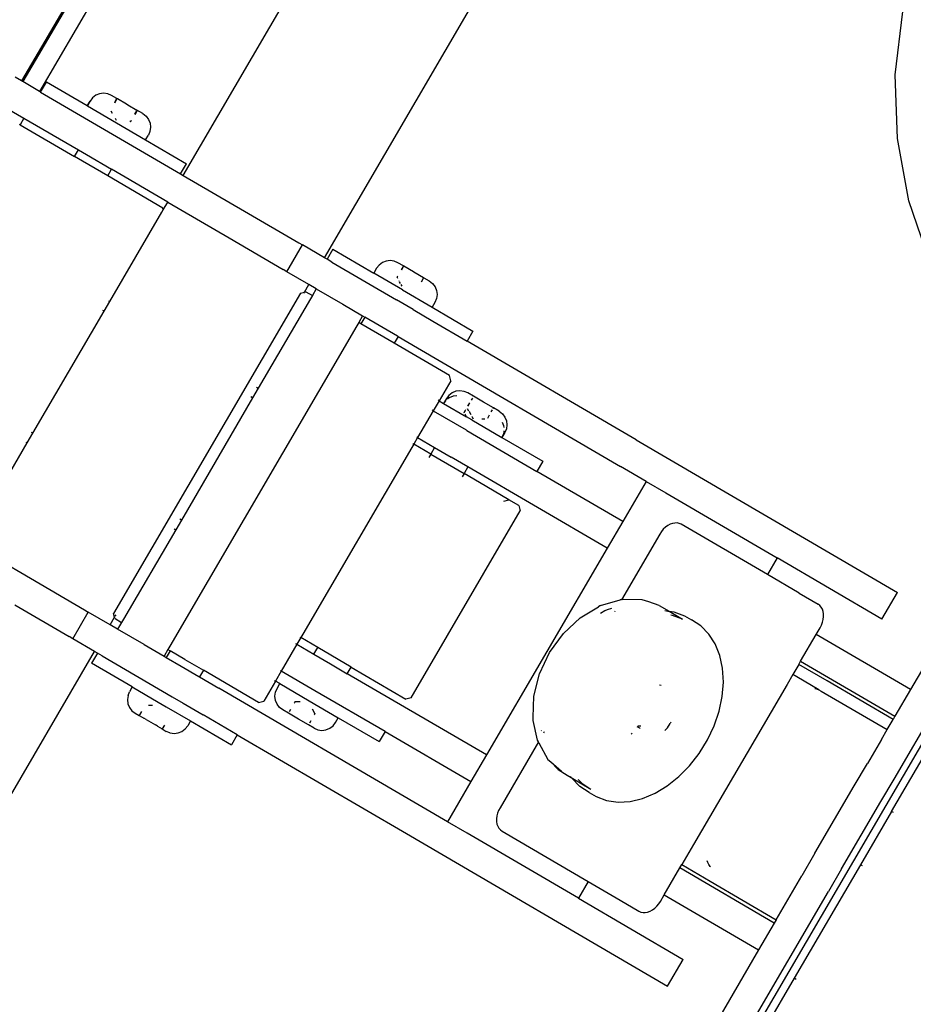
# Model space of a CAD drawing. Units: millimetres. Extents: x 8455 to 110822, y 4085 to 27043.
# Drawn here: x 12529 to 12761, y 16220 to 16475 of the extents above; entities that cross this region are included whole.
import ezdxf

# ---------------------------------------------------------------- set-up
doc = ezdxf.new("R2010")
doc.units = ezdxf.units.MM

# ---------------------------------------------------------------- blocks, each defined once
blk = doc.blocks.new('OFCwyciag+wyciskanie_rzut')
for p, q in [((-57665.58, -29537.29), (-57665.58, -29788.29)), ((-57862.61, -29757.36), (-57862.61, -29937.09)), ((-57695.53, -29781.81), (-57695.93, -29782.79)), ((-57694.89, -29780.97), (-57695.53, -29781.81)), ((-57694.06, -29780.33), (-57694.89, -29780.97)), ((-57693.09, -29779.92), (-57694.06, -29780.33)), ((-57693.06, -29779.92), (-57693.09, -29779.92)), ((-57693.06, -29779.92), (-57692.04, -29779.79)), ((-57690.82, -29779.79), (-57692.04, -29779.79)), ((-57690.82, -29780.97), (-57690.82, -29779.79)), ((-57689.43, -29779.79), (-57690.82, -29779.79)), ((-57689.43, -29779.79), (-57688.76, -29779.79)), ((-57685.98, -29779.79), (-57688.76, -29779.79)), ((-57685.98, -29779.79), (-57685.32, -29779.79)), ((-57683.93, -29779.79), (-57685.32, -29779.79)), ((-57683.93, -29780.97), (-57683.93, -29779.79)), ((-57682.67, -29779.79), (-57683.93, -29779.79)), ((-57681.66, -29779.92), (-57682.67, -29779.79)), ((-57680.69, -29780.33), (-57681.66, -29779.92)), ((-57679.86, -29780.97), (-57680.69, -29780.33)), ((-57679.22, -29781.81), (-57679.86, -29780.97)), ((-57678.81, -29782.79), (-57679.22, -29781.81)), ((-57860.97, -29783.66), (-57860.97, -29830.47)), ((-57852.97, -29808.29), (-57852.97, -29783.66)), ((-57695.93, -29782.79), (-57696.11, -29783.84)), ((-57696.11, -29785.29), (-57696.11, -29783.84)), ((-57684.67, -29783.34), (-57685.53, -29783.84)), ((-57678.81, -29782.79), (-57678.62, -29783.84)), ((-57678.63, -29785.29), (-57678.62, -29783.84)), ((-57708.33, -29788.29), (-57708.33, -29785.29)), ((-57696.11, -29785.29), (-57708.33, -29785.29)), ((-57688.79, -29785.29), (-57696.11, -29785.29)), ((-57686.41, -29785.29), (-57688.79, -29785.29)), ((-57678.63, -29785.29), (-57686.41, -29785.29)), ((-57678.63, -29785.29), (-57666.42, -29785.29)), ((-57666.42, -29788.29), (-57666.42, -29785.29)), ((-57837.36, -29788.29), (-57837.36, -29796.29)), ((-57759.05, -29788.29), (-57837.36, -29788.29)), ((-57708.33, -29788.29), (-57759.05, -29788.29)), ((-57708.33, -29788.29), (-57698.12, -29788.29)), ((-57692.15, -29788.29), (-57698.12, -29788.29)), ((-57688.79, -29788.29), (-57692.15, -29788.29)), ((-57667.83, -29788.29), (-57688.79, -29788.29)), ((-57667.83, -29788.29), (-57666.42, -29788.29)), ((-57666.42, -29788.29), (-57665.58, -29788.29)), ((-57665.58, -29788.29), (-57659.03, -29788.29)), ((-57659.03, -29788.29), (-57657.93, -29788.29)), ((-57659.03, -29788.29), (-57659.03, -29796.29)), ((-57641.67, -29788.29), (-57657.93, -29788.29)), ((-57864.61, -29806.56), (-57864.61, -29790.56)), ((-57805.98, -29796.29), (-57837.36, -29796.29)), ((-57805.98, -29801.29), (-57805.98, -29796.29)), ((-57805.98, -29796.29), (-57772.63, -29796.29)), ((-57772.63, -29796.29), (-57766.67, -29796.29)), ((-57766.67, -29808.29), (-57766.67, -29796.29)), ((-57766.67, -29796.29), (-57759.05, -29796.29)), ((-57759.05, -29796.29), (-57698.12, -29796.29)), ((-57692.37, -29796.29), (-57698.12, -29796.29)), ((-57692.37, -29798.29), (-57692.37, -29796.29)), ((-57692.15, -29796.29), (-57692.37, -29796.29)), ((-57686.82, -29796.29), (-57692.15, -29796.29)), ((-57682.38, -29796.29), (-57686.82, -29796.29)), ((-57682.38, -29798.29), (-57682.38, -29796.29)), ((-57681.72, -29796.29), (-57682.38, -29796.29)), ((-57681.72, -29798.29), (-57681.72, -29796.29)), ((-57675.77, -29796.29), (-57681.72, -29796.29)), ((-57675.77, -29796.29), (-57667.83, -29796.29)), ((-57667.83, -29798.29), (-57667.83, -29796.29)), ((-57667.83, -29796.29), (-57665.58, -29796.29)), ((-57665.58, -29796.29), (-57665.58, -29798.58)), ((-57665.58, -29796.29), (-57659.03, -29796.29)), ((-57657.93, -29796.29), (-57659.03, -29796.29)), ((-57641.67, -29796.29), (-57657.93, -29796.29)), ((-57623.27, -29796.29), (-57641.67, -29796.29)), ((-57708.87, -29798.29), (-57709.87, -29799.29)), ((-57709.87, -29805.29), (-57709.87, -29799.29)), ((-57708.87, -29798.29), (-57692.37, -29798.29)), ((-57686.82, -29798.29), (-57692.37, -29798.29)), ((-57686.82, -29798.29), (-57682.38, -29798.29)), ((-57681.72, -29798.29), (-57682.38, -29798.29)), ((-57681.72, -29799.29), (-57681.72, -29798.29)), ((-57681.72, -29895.29), (-57681.72, -29799.29)), ((-57667.83, -29799.29), (-57667.83, -29798.29)), ((-57665.87, -29798.29), (-57667.83, -29798.29)), ((-57667.83, -29826.09), (-57667.83, -29799.29)), ((-57665.87, -29798.29), (-57665.58, -29798.58)), ((-57665.58, -29798.58), (-57664.87, -29799.29)), ((-57665.58, -29798.85), (-57665.58, -29799.29)), ((-57664.87, -29895.29), (-57664.87, -29799.29)), ((-57623.31, -29799.29), (-57623.31, -29826.09)), ((-57823.23, -29802.24), (-57823.66, -29802.75)), ((-57822.76, -29801.83), (-57823.23, -29802.24)), ((-57822.25, -29801.53), (-57822.76, -29801.83)), ((-57821.71, -29801.35), (-57822.25, -29801.53)), ((-57821.16, -29801.29), (-57821.71, -29801.35)), ((-57815.5, -29801.29), (-57821.16, -29801.29)), ((-57805.98, -29801.29), (-57815.5, -29801.29)), ((-57780.14, -29801.29), (-57805.98, -29801.29)), ((-57779.59, -29801.35), (-57780.14, -29801.29)), ((-57779.05, -29801.53), (-57779.59, -29801.35)), ((-57778.54, -29801.83), (-57779.05, -29801.53)), ((-57778.06, -29802.24), (-57778.54, -29801.83)), ((-57777.64, -29802.75), (-57778.06, -29802.24)), ((-57728.18, -29801.81), (-57728.59, -29802.79)), ((-57727.54, -29800.97), (-57728.18, -29801.81)), ((-57726.7, -29800.33), (-57727.54, -29800.97)), ((-57725.72, -29799.92), (-57726.7, -29800.33)), ((-57724.67, -29799.79), (-57725.72, -29799.92)), ((-57724.67, -29799.79), (-57722.97, -29799.79)), ((-57722.97, -29799.92), (-57722.97, -29799.79)), ((-57722.97, -29799.79), (-57719.97, -29799.79)), ((-57722.97, -29800.97), (-57722.97, -29800.33)), ((-57719.97, -29799.79), (-57716.97, -29799.79)), ((-57716.97, -29799.79), (-57716.97, -29799.92)), ((-57716.97, -29799.79), (-57715.27, -29799.79)), ((-57716.97, -29800.33), (-57716.97, -29800.97)), ((-57715.27, -29799.79), (-57714.23, -29799.92)), ((-57714.23, -29799.92), (-57713.25, -29800.33)), ((-57713.25, -29800.33), (-57712.41, -29800.97)), ((-57712.41, -29800.97), (-57711.77, -29801.81)), ((-57711.77, -29801.81), (-57711.36, -29802.79)), ((-57824.52, -29804.74), (-57824.65, -29805.5)), ((-57824.31, -29804.02), (-57824.52, -29804.74)), ((-57824.02, -29803.35), (-57824.31, -29804.02)), ((-57823.66, -29802.75), (-57824.02, -29803.35)), ((-57777.28, -29803.35), (-57777.64, -29802.75)), ((-57776.99, -29804.02), (-57777.28, -29803.35)), ((-57776.78, -29804.74), (-57776.99, -29804.02)), ((-57776.65, -29805.5), (-57776.78, -29804.74)), ((-57728.59, -29802.79), (-57728.72, -29803.84)), ((-57728.72, -29803.84), (-57728.72, -29805.29)), ((-57722.97, -29802.91), (-57722.97, -29802.79)), ((-57722.97, -29803.16), (-57722.97, -29802.91)), ((-57722.97, -29803.16), (-57721.82, -29803.84)), ((-57718.12, -29803.84), (-57716.97, -29803.16)), ((-57716.97, -29802.79), (-57716.97, -29802.91)), ((-57716.97, -29803.16), (-57716.97, -29802.91)), ((-57711.36, -29802.79), (-57711.22, -29803.84)), ((-57711.22, -29803.84), (-57711.22, -29805.29)), ((-57865.22, -29806.56), (-57864.61, -29806.56)), ((-57864.61, -29840.56), (-57864.61, -29806.56)), ((-57824.65, -29805.5), (-57824.69, -29806.29)), ((-57824.69, -29806.29), (-57824.69, -29808.29)), ((-57776.61, -29806.29), (-57776.65, -29805.5)), ((-57776.61, -29826.01), (-57776.61, -29806.29)), ((-57740.97, -29808.29), (-57740.97, -29805.29)), ((-57728.72, -29805.29), (-57740.97, -29805.29)), ((-57719.97, -29805.29), (-57728.72, -29805.29)), ((-57711.22, -29805.29), (-57719.97, -29805.29)), ((-57711.22, -29805.29), (-57709.87, -29805.29)), ((-57709.6, -29805.29), (-57709.87, -29805.29)), ((-57709.87, -29808.29), (-57709.87, -29805.29)), ((-57824.69, -29808.29), (-57852.97, -29808.29)), ((-57852.97, -29816.29), (-57852.97, -29808.29)), ((-57824.69, -29808.29), (-57824.69, -29816.29)), ((-57740.97, -29808.29), (-57766.67, -29808.29)), ((-57766.67, -29816.29), (-57766.67, -29808.29)), ((-57740.97, -29808.29), (-57719.97, -29808.29)), ((-57719.97, -29808.29), (-57709.87, -29808.29)), ((-57709.6, -29808.29), (-57709.87, -29808.29)), ((-57709.87, -29816.29), (-57709.87, -29808.29)), ((-57852.97, -29816.29), (-57824.69, -29816.29)), ((-57852.97, -29817.29), (-57852.97, -29816.29)), ((-57833.18, -29817.29), (-57852.97, -29817.29)), ((-57852.97, -29817.29), (-57852.97, -29823.29)), ((-57824.69, -29817.29), (-57833.18, -29817.29)), ((-57824.69, -29816.29), (-57824.69, -29817.29)), ((-57824.69, -29823.29), (-57824.69, -29817.29)), ((-57766.67, -29878.29), (-57766.67, -29816.29)), ((-57766.67, -29816.29), (-57724.97, -29816.29)), ((-57724.97, -29816.29), (-57724.97, -29818.29)), ((-57719.97, -29816.29), (-57724.97, -29816.29)), ((-57714.97, -29816.29), (-57719.97, -29816.29)), ((-57714.97, -29816.29), (-57714.97, -29818.29)), ((-57709.87, -29816.29), (-57714.97, -29816.29)), ((-57709.87, -29816.29), (-57709.6, -29816.29)), ((-57709.87, -29818.29), (-57709.87, -29816.29)), ((-57742.41, -29819.29), (-57741.41, -29818.29)), ((-57742.41, -29819.29), (-57742.4, -29875.29)), ((-57724.97, -29818.29), (-57741.41, -29818.29)), ((-57724.97, -29818.29), (-57714.97, -29818.29)), ((-57714.97, -29818.29), (-57709.87, -29818.29)), ((-57709.6, -29818.29), (-57709.87, -29818.29)), ((-57709.87, -29819.29), (-57709.87, -29818.29)), ((-57709.87, -29875.29), (-57709.87, -29819.29)), ((-57831.42, -29820.56), (-57831.25, -29820.61)), ((-57831.25, -29820.61), (-57830.68, -29820.86)), ((-57830.68, -29820.86), (-57830.18, -29821.17)), ((-57830.18, -29821.17), (-57829.85, -29821.43)), ((-57799.5, -29821.82), (-57802.27, -29822.96)), ((-57796.64, -29821.31), (-57799.5, -29821.82)), ((-57794.52, -29821.31), (-57796.64, -29821.31)), ((-57794.52, -29821.31), (-57791.64, -29821.45)), ((-57791.71, -29822.44), (-57794.49, -29822.31)), ((-57788.6, -29822.31), (-57794.49, -29822.31)), ((-57790.37, -29822.8), (-57791.71, -29822.44)), ((-57791.64, -29821.45), (-57788.8, -29822.21)), ((-57788.8, -29822.21), (-57788.6, -29822.31)), ((-57787.41, -29822.31), (-57788.6, -29822.31)), ((-57788.6, -29822.31), (-57788.3, -29822.47)), ((-57784.64, -29822.44), (-57787.41, -29822.31)), ((-57782.02, -29823.15), (-57785.58, -29822.46)), ((-57782.02, -29823.15), (-57784.64, -29822.44)), ((-57852.97, -29823.29), (-57852.97, -29830.47)), ((-57824.69, -29871.29), (-57824.69, -29823.29)), ((-57804.88, -29824.69), (-57807.27, -29826.99)), ((-57802.27, -29822.96), (-57804.88, -29824.69)), ((-57781.03, -29823.34), (-57782.02, -29823.15)), ((-57776.81, -29825.86), (-57781.03, -29823.34)), ((-57807.27, -29826.99), (-57809.38, -29829.78)), ((-57776.81, -29825.86), (-57776.61, -29826.01)), ((-57776.61, -29826.01), (-57776.14, -29826.29)), ((-57776.14, -29826.29), (-57772.63, -29830.14)), ((-57667.33, -29826.09), (-57667.83, -29826.09)), ((-57667.83, -29828.99), (-57667.83, -29826.09)), ((-57623.31, -29826.09), (-57623.31, -29828.99)), ((-57622.88, -29826.09), (-57623.31, -29826.09)), ((-57809.38, -29829.78), (-57811.15, -29833)), ((-57776.61, -29829.01), (-57776.61, -29828.66)), ((-57775.76, -29828.93), (-57775.84, -29828.84)), ((-57772.63, -29830.14), (-57772.59, -29830.18)), ((-57772.59, -29830.18), (-57772.26, -29830.74)), ((-57667.83, -29828.99), (-57667.33, -29828.99)), ((-57667.83, -29865.59), (-57667.83, -29828.99)), ((-57623.31, -29828.99), (-57623.31, -29865.59)), ((-57623.31, -29828.99), (-57622.88, -29828.99)), ((-57860.97, -29837.2), (-57860.97, -29830.47)), ((-57852.97, -29837.2), (-57852.97, -29830.47)), ((-57772.26, -29830.74), (-57769.63, -29835.64)), ((-57811.15, -29833), (-57812.54, -29836.57)), ((-57860.97, -29837.2), (-57860.97, -29857.38)), ((-57852.97, -29837.2), (-57852.97, -29857.38)), ((-57812.54, -29836.57), (-57813.52, -29840.41)), ((-57769.63, -29835.64), (-57767.99, -29841.33)), ((-57813.52, -29840.41), (-57814.06, -29844.42)), ((-57796.21, -29840.07), (-57796.5, -29839.97)), ((-57865.22, -29840.56), (-57864.61, -29840.56)), ((-57864.61, -29856.56), (-57864.61, -29840.56)), ((-57797.45, -29842.31), (-57797.59, -29842.31)), ((-57797.48, -29842.91), (-57797.03, -29842.61)), ((-57797.45, -29842.31), (-57796.74, -29842.29)), ((-57797.03, -29842.61), (-57796.8, -29842.51)), ((-57796.8, -29842.51), (-57796.76, -29842.5)), ((-57767.99, -29841.33), (-57767.45, -29847.42)), ((-57814.06, -29844.42), (-57814.15, -29848.5)), ((-57803.42, -29845.2), (-57803.58, -29846)), ((-57803.37, -29845.02), (-57803.42, -29845.2)), ((-57803.58, -29846), (-57803.65, -29847.29)), ((-57803.63, -29847.65), (-57803.65, -29847.29)), ((-57767.45, -29847.42), (-57768.04, -29853.51)), ((-57814.15, -29848.5), (-57813.79, -29852.54)), ((-57813.79, -29852.54), (-57812.99, -29856.46)), ((-57796.69, -29854.66), (-57796.23, -29854.51)), ((-57768.04, -29853.51), (-57769.73, -29859.17)), ((-57865.22, -29856.56), (-57864.61, -29856.56)), ((-57864.61, -29856.56), (-57864.61, -29890.56)), ((-57860.97, -29857.38), (-57860.97, -29864.1)), ((-57852.97, -29857.38), (-57852.97, -29864.1)), ((-57812.99, -29856.46), (-57811.76, -29860.15)), ((-57811.76, -29860.15), (-57810.14, -29863.53)), ((-57769.73, -29859.17), (-57772.39, -29864.03)), ((-57774.37, -29863.95), (-57773.73, -29862.76)), ((-57860.97, -29864.1), (-57860.97, -29910.92)), ((-57852.97, -29871.29), (-57852.97, -29864.1)), ((-57810.14, -29863.53), (-57808.17, -29866.51)), ((-57776.61, -29865.2), (-57776.61, -29865.03)), ((-57772.73, -29864.59), (-57776.31, -29868.43)), ((-57775.51, -29865.38), (-57774.71, -29864.51)), ((-57774.71, -29864.51), (-57774.37, -29863.95)), ((-57772.73, -29864.59), (-57772.63, -29864.42)), ((-57772.63, -29864.42), (-57772.39, -29864.03)), ((-57667.83, -29865.59), (-57667.33, -29865.59)), ((-57667.83, -29868.49), (-57667.83, -29865.59)), ((-57623.31, -29865.59), (-57623.31, -29868.49)), ((-57623.31, -29865.59), (-57622.88, -29865.59)), ((-57808.17, -29866.51), (-57805.89, -29869.01)), ((-57776.61, -29868.6), (-57776.31, -29868.43)), ((-57667.33, -29868.49), (-57667.83, -29868.49)), ((-57667.83, -29895.29), (-57667.83, -29868.49)), ((-57623.31, -29868.49), (-57623.31, -29895.29)), ((-57622.88, -29868.49), (-57623.31, -29868.49)), ((-57805.89, -29869.01), (-57803.36, -29870.98)), ((-57803.36, -29870.98), (-57800.65, -29872.36)), ((-57781.23, -29871.31), (-57776.99, -29868.86)), ((-57776.99, -29868.86), (-57776.61, -29868.6)), ((-57776.61, -29888.29), (-57776.61, -29868.6)), ((-57852.97, -29871.29), (-57852.97, -29874.29)), ((-57824.69, -29874.29), (-57824.69, -29871.29)), ((-57800.65, -29872.36), (-57797.81, -29873.13)), ((-57797.81, -29873.13), (-57794.93, -29873.26)), ((-57792.81, -29873.26), (-57794.93, -29873.26)), ((-57792.84, -29872.26), (-57790.09, -29871.77)), ((-57788.75, -29872.26), (-57792.84, -29872.26)), ((-57789.95, -29872.75), (-57792.81, -29873.26)), ((-57790.09, -29871.77), (-57790.01, -29871.74)), ((-57790.01, -29871.74), (-57789.68, -29871.6)), ((-57788.75, -29872.26), (-57789.95, -29872.75)), ((-57788.54, -29872.13), (-57788.75, -29872.26)), ((-57785.77, -29872.26), (-57788.75, -29872.26)), ((-57788.54, -29872.13), (-57788.45, -29872.14)), ((-57787.77, -29871.86), (-57788.45, -29872.14)), ((-57785.77, -29872.26), (-57783.02, -29871.77)), ((-57783.02, -29871.77), (-57781.23, -29871.31)), ((-57833.18, -29874.29), (-57852.97, -29874.29)), ((-57852.97, -29874.29), (-57852.97, -29877.29)), ((-57832.51, -29874.25), (-57833.18, -29874.29)), ((-57831.86, -29874.14), (-57832.51, -29874.25)), ((-57832.51, -29874.25), (-57825.85, -29874.29)), ((-57831.42, -29874.01), (-57831.86, -29874.14)), ((-57825.85, -29874.29), (-57824.69, -29874.29)), ((-57824.69, -29877.29), (-57824.69, -29874.29)), ((-57741.41, -29876.29), (-57742.4, -29875.29)), ((-57737.42, -29875.29), (-57738.42, -29876.29)), ((-57724.98, -29876.29), (-57724.97, -29875.29)), ((-57714.95, -29876.29), (-57714.98, -29875.29)), ((-57709.87, -29876.29), (-57709.87, -29875.29)), ((-57852.97, -29877.29), (-57833.18, -29877.29)), ((-57852.97, -29878.29), (-57852.97, -29877.29)), ((-57824.69, -29878.29), (-57852.97, -29878.29)), ((-57852.97, -29886.29), (-57852.97, -29878.29)), ((-57833.18, -29877.29), (-57824.69, -29877.29)), ((-57824.69, -29877.29), (-57824.69, -29878.29)), ((-57824.69, -29878.29), (-57824.69, -29886.29)), ((-57766.67, -29886.29), (-57766.67, -29878.29)), ((-57766.67, -29878.29), (-57724.97, -29878.29)), ((-57741.41, -29876.29), (-57738.42, -29876.29)), ((-57738.42, -29876.29), (-57729.63, -29876.29)), ((-57729.63, -29876.29), (-57724.98, -29876.29)), ((-57724.97, -29878.29), (-57724.98, -29876.29)), ((-57714.95, -29876.29), (-57724.98, -29876.29)), ((-57724.97, -29878.29), (-57719.97, -29878.29)), ((-57714.98, -29878.29), (-57719.97, -29878.29)), ((-57714.98, -29878.29), (-57714.95, -29876.29)), ((-57709.87, -29878.29), (-57714.98, -29878.29)), ((-57714.95, -29876.29), (-57709.87, -29876.29)), ((-57709.6, -29876.29), (-57709.87, -29876.29)), ((-57709.87, -29878.29), (-57709.87, -29876.29)), ((-57709.6, -29878.29), (-57709.87, -29878.29)), ((-57709.87, -29886.29), (-57709.87, -29878.29)), ((-57852.97, -29886.29), (-57824.69, -29886.29)), ((-57852.97, -29910.92), (-57852.97, -29886.29)), ((-57824.69, -29886.29), (-57824.69, -29888.29)), ((-57766.67, -29898.29), (-57766.67, -29886.29)), ((-57766.67, -29886.29), (-57740.97, -29886.29)), ((-57740.97, -29889.29), (-57740.97, -29886.29)), ((-57719.97, -29886.29), (-57740.97, -29886.29)), ((-57719.97, -29886.29), (-57719.72, -29886.29)), ((-57709.87, -29886.29), (-57719.72, -29886.29)), ((-57709.87, -29886.29), (-57709.6, -29886.29)), ((-57709.87, -29889.29), (-57709.87, -29886.29)), ((-57824.69, -29888.29), (-57824.65, -29889.07)), ((-57776.65, -29889.07), (-57776.61, -29888.29)), ((-57824.65, -29889.07), (-57824.52, -29889.83)), ((-57824.52, -29889.83), (-57824.31, -29890.56)), ((-57824.31, -29890.56), (-57824.02, -29891.23)), ((-57824.02, -29891.23), (-57823.66, -29891.82)), ((-57777.64, -29891.82), (-57777.28, -29891.23)), ((-57777.28, -29891.23), (-57776.99, -29890.56)), ((-57776.99, -29890.56), (-57776.78, -29889.83)), ((-57776.78, -29889.83), (-57776.65, -29889.07)), ((-57728.72, -29889.29), (-57740.97, -29889.29)), ((-57728.59, -29890.33), (-57728.72, -29889.29)), ((-57728.72, -29890.74), (-57728.72, -29889.29)), ((-57719.72, -29889.29), (-57728.72, -29889.29)), ((-57728.59, -29891.78), (-57728.72, -29890.74)), ((-57728.42, -29890.74), (-57728.59, -29890.33)), ((-57728.3, -29891.04), (-57728.42, -29890.74)), ((-57722.5, -29891.13), (-57721.82, -29890.74)), ((-57719.97, -29889.67), (-57719.37, -29890.04)), ((-57719.72, -29889.29), (-57718.12, -29889.29)), ((-57719.31, -29890.03), (-57719.37, -29890.04)), ((-57718.85, -29890.32), (-57718.12, -29890.74)), ((-57718.12, -29889.29), (-57717.45, -29889.68)), ((-57711.23, -29889.29), (-57718.12, -29889.29)), ((-57718.12, -29890.74), (-57718.03, -29890.79)), ((-57717.91, -29890.86), (-57717.31, -29891.21)), ((-57717.14, -29889.85), (-57716.98, -29889.96)), ((-57717, -29890.52), (-57716.95, -29890.22)), ((-57716.95, -29890.7), (-57717, -29890.52)), ((-57716.98, -29889.96), (-57716.99, -29890.04)), ((-57716.95, -29890.22), (-57716.99, -29890.04)), ((-57712.41, -29892.15), (-57711.77, -29891.31)), ((-57711.77, -29891.31), (-57711.53, -29890.74)), ((-57711.36, -29891.78), (-57711.22, -29890.74)), ((-57711.33, -29890.1), (-57711.23, -29889.29)), ((-57711.22, -29890.74), (-57711.23, -29889.29)), ((-57709.87, -29889.29), (-57711.23, -29889.29)), ((-57709.87, -29895.29), (-57709.87, -29889.29)), ((-57709.87, -29889.29), (-57709.6, -29889.29)), ((-57823.66, -29891.82), (-57823.23, -29892.33)), ((-57823.23, -29892.33), (-57822.76, -29892.74)), ((-57822.76, -29892.74), (-57822.25, -29893.04)), ((-57822.25, -29893.04), (-57821.71, -29893.22)), ((-57821.71, -29893.22), (-57821.16, -29893.29)), ((-57815.5, -29893.29), (-57821.16, -29893.29)), ((-57815.5, -29893.29), (-57805.98, -29893.29)), ((-57805.98, -29898.29), (-57805.98, -29893.29)), ((-57805.98, -29893.29), (-57780.14, -29893.29)), ((-57780.14, -29893.29), (-57779.59, -29893.22)), ((-57779.59, -29893.22), (-57779.05, -29893.04)), ((-57779.05, -29893.04), (-57778.54, -29892.74)), ((-57778.54, -29892.74), (-57778.06, -29892.33)), ((-57778.06, -29892.33), (-57777.64, -29891.82)), ((-57728.18, -29892.76), (-57728.59, -29891.78)), ((-57727.54, -29893.6), (-57728.18, -29892.76)), ((-57727.54, -29892.15), (-57727.82, -29891.78)), ((-57726.74, -29892.76), (-57727.54, -29892.15)), ((-57726.7, -29894.24), (-57727.54, -29893.6)), ((-57723, -29891.78), (-57723, -29892.76)), ((-57722.97, -29893.6), (-57722.97, -29894.24)), ((-57717, -29892.76), (-57717, -29891.78)), ((-57716.97, -29894.24), (-57716.97, -29893.6)), ((-57716.95, -29892.76), (-57716.95, -29891.78)), ((-57713.25, -29894.24), (-57712.41, -29893.6)), ((-57713.21, -29892.76), (-57712.41, -29892.15)), ((-57712.41, -29893.6), (-57711.77, -29892.76)), ((-57711.77, -29892.76), (-57711.36, -29891.78)), ((-57725.72, -29894.65), (-57726.7, -29894.24)), ((-57724.67, -29894.79), (-57725.72, -29894.65)), ((-57724.67, -29894.79), (-57722.97, -29894.79)), ((-57722.97, -29894.65), (-57722.97, -29894.79)), ((-57722.97, -29894.79), (-57719.97, -29894.79)), ((-57719.97, -29894.79), (-57716.97, -29894.79)), ((-57716.97, -29894.79), (-57716.97, -29894.65)), ((-57716.97, -29894.79), (-57715.27, -29894.79)), ((-57715.27, -29894.79), (-57714.23, -29894.65)), ((-57714.23, -29894.65), (-57713.25, -29894.24)), ((-57709.87, -29895.29), (-57708.87, -29896.29)), ((-57708.87, -29896.29), (-57692.37, -29896.29)), ((-57692.37, -29898.29), (-57692.37, -29896.29)), ((-57692.37, -29896.29), (-57682.37, -29896.29)), ((-57682.37, -29898.29), (-57682.37, -29896.29)), ((-57682.37, -29896.29), (-57681.72, -29896.29)), ((-57681.72, -29896.29), (-57681.72, -29895.29)), ((-57681.72, -29898.29), (-57681.72, -29896.29)), ((-57667.83, -29896.29), (-57667.83, -29895.29)), ((-57667.83, -29898.29), (-57667.83, -29896.29)), ((-57665.87, -29896.29), (-57667.83, -29896.29)), ((-57665.58, -29895.99), (-57665.87, -29896.29)), ((-57664.87, -29895.29), (-57665.58, -29895.99)), ((-57665.58, -29895.72), (-57665.58, -29895.99)), ((-57665.58, -29895.99), (-57665.58, -29898.29)), ((-57623.31, -29895.29), (-57623.31, -29895.95)), ((-57623.31, -29895.95), (-57623.27, -29895.99)), ((-57623.27, -29895.99), (-57622.98, -29896.29)), ((-57623.27, -29895.99), (-57623.27, -29898.29)), ((-57622.98, -29896.29), (-57606.47, -29896.29)), ((-57606.47, -29896.29), (-57606.47, -29898.29)), ((-57606.47, -29896.29), (-57598.95, -29896.29)), ((-57598.95, -29896.29), (-57596.49, -29896.29)), ((-57596.49, -29896.29), (-57596.49, -29898.29)), ((-57580.2, -29896.29), (-57596.49, -29896.29)), ((-57580.2, -29896.29), (-57580.2, -29896.24)), ((-57580.2, -29898.29), (-57580.2, -29896.29)), ((-57580.2, -29896.29), (-57579.98, -29896.29)), ((-57837.36, -29898.29), (-57837.36, -29906.29)), ((-57837.36, -29898.29), (-57805.98, -29898.29)), ((-57772.63, -29898.29), (-57805.98, -29898.29)), ((-57766.67, -29898.29), (-57772.63, -29898.29)), ((-57766.67, -29898.29), (-57759.05, -29898.29)), ((-57698.12, -29898.29), (-57759.05, -29898.29)), ((-57692.37, -29898.29), (-57698.12, -29898.29)), ((-57692.37, -29898.29), (-57692.15, -29898.29)), ((-57692.15, -29898.29), (-57682.37, -29898.29)), ((-57681.72, -29898.29), (-57682.37, -29898.29)), ((-57675.77, -29898.29), (-57681.72, -29898.29)), ((-57667.83, -29898.29), (-57675.77, -29898.29)), ((-57667.83, -29898.29), (-57665.58, -29898.29)), ((-57665.58, -29898.29), (-57659.03, -29898.29)), ((-57659.03, -29898.29), (-57657.93, -29898.29)), ((-57659.03, -29898.29), (-57659.03, -29906.29)), ((-57641.67, -29898.29), (-57657.93, -29898.29)), ((-57623.27, -29898.29), (-57641.67, -29898.29)), ((-57623.27, -29898.29), (-57606.47, -29898.29)), ((-57598.95, -29898.29), (-57606.47, -29898.29)), ((-57596.49, -29898.29), (-57598.95, -29898.29)), ((-57580.2, -29898.29), (-57596.49, -29898.29)), ((-57575.18, -29898.29), (-57580.2, -29898.29)), ((-57759.05, -29906.29), (-57837.36, -29906.29)), ((-57759.05, -29906.29), (-57708.37, -29906.29)), ((-57708.37, -29909.29), (-57708.37, -29906.29)), ((-57698.12, -29906.29), (-57708.37, -29906.29)), ((-57692.15, -29906.29), (-57698.12, -29906.29)), ((-57692.15, -29906.29), (-57687.21, -29906.29)), ((-57667.83, -29906.29), (-57687.21, -29906.29)), ((-57667.83, -29906.29), (-57666.37, -29906.29)), ((-57666.37, -29909.29), (-57666.37, -29906.29)), ((-57666.37, -29906.29), (-57665.58, -29906.29)), ((-57665.58, -29906.29), (-57665.58, -30157.29)), ((-57665.58, -29906.29), (-57659.03, -29906.29)), ((-57657.93, -29906.29), (-57659.03, -29906.29)), ((-57641.67, -29906.29), (-57657.93, -29906.29)), ((-57623.27, -29906.29), (-57641.67, -29906.29)), ((-57623.27, -29906.29), (-57623.27, -30157.29)), ((-57622.44, -29906.29), (-57623.27, -29906.29)), ((-57622.44, -29906.29), (-57622.44, -29909.29)), ((-57580.52, -29906.29), (-57622.44, -29906.29)), ((-57580.52, -29906.29), (-57580.52, -29909.29)), ((-57580.52, -29906.29), (-57580.2, -29906.29)), ((-57580.2, -29954.29), (-57580.2, -29906.29)), ((-57580.2, -29906.29), (-57575.18, -29906.29)), ((-57575.18, -29906.29), (-57575.06, -29906.29)), ((-57575.18, -29954.84), (-57575.18, -29906.29)), ((-57575.06, -29906.29), (-57574.79, -29906.29)), ((-57575.01, -29945.71), (-57575.06, -29906.29)), ((-57574.8, -29945.71), (-57574.79, -29906.29)), ((-57574.79, -29906.29), (-57572.91, -29906.29)), ((-57696.12, -29909.29), (-57708.37, -29909.29)), ((-57696.12, -29910.74), (-57696.12, -29909.29)), ((-57687.21, -29909.29), (-57696.12, -29909.29)), ((-57687.21, -29909.29), (-57678.62, -29909.29)), ((-57678.62, -29910.74), (-57678.62, -29909.29)), ((-57666.37, -29909.29), (-57678.62, -29909.29)), ((-57610.22, -29909.29), (-57622.44, -29909.29)), ((-57610.22, -29909.29), (-57610.22, -29910.74)), ((-57592.77, -29909.29), (-57610.22, -29909.29)), ((-57592.74, -29910.74), (-57592.77, -29909.29)), ((-57592.77, -29909.29), (-57592.74, -29909.29)), ((-57592.74, -29909.29), (-57592.74, -29910.74)), ((-57592.74, -29909.29), (-57580.52, -29909.29)), ((-57695.98, -29911.78), (-57696.12, -29910.74)), ((-57695.58, -29912.76), (-57695.98, -29911.78)), ((-57686.68, -29910.07), (-57686.19, -29910.35)), ((-57685.97, -29910.47), (-57685.52, -29910.74)), ((-57685.4, -29910.81), (-57685.31, -29910.86)), ((-57684.7, -29911.21), (-57684.38, -29911.41)), ((-57684.38, -29911.49), (-57684.39, -29911.67)), ((-57684.39, -29911.78), (-57684.39, -29911.67)), ((-57684.38, -29911.41), (-57684.38, -29911.49)), ((-57684.36, -29911.67), (-57684.38, -29911.49)), ((-57684.36, -29911.78), (-57684.36, -29911.67)), ((-57679.17, -29912.76), (-57678.76, -29911.78)), ((-57678.76, -29911.78), (-57678.62, -29910.74)), ((-57610.09, -29911.78), (-57610.22, -29910.74)), ((-57609.69, -29912.76), (-57610.09, -29911.78)), ((-57604.53, -29911.49), (-57604.56, -29911.67)), ((-57604.56, -29911.67), (-57604.56, -29911.78)), ((-57604.48, -29911.41), (-57604.53, -29911.49)), ((-57604.48, -29911.41), (-57604.33, -29911.32)), ((-57604.47, -29911.49), (-57604.48, -29911.41)), ((-57604.47, -29911.49), (-57604.47, -29911.67)), ((-57604.47, -29911.67), (-57604.47, -29911.78)), ((-57600.62, -29910.17), (-57601.11, -29909.88)), ((-57598.68, -29911.29), (-57599.27, -29910.95)), ((-57593.27, -29912.76), (-57592.87, -29911.78)), ((-57592.87, -29911.78), (-57592.74, -29910.74)), ((-57694.94, -29913.6), (-57695.58, -29912.76)), ((-57694.1, -29914.24), (-57694.94, -29913.6)), ((-57693.12, -29914.65), (-57694.1, -29914.24)), ((-57690.39, -29913.6), (-57690.39, -29914.65)), ((-57684.36, -29914.79), (-57684.39, -29913.6)), ((-57684.36, -29914.79), (-57684.36, -29913.6)), ((-57681.63, -29914.65), (-57680.65, -29914.24)), ((-57680.65, -29914.24), (-57679.81, -29913.6)), ((-57679.81, -29913.6), (-57679.17, -29912.76)), ((-57609.04, -29913.6), (-57609.69, -29912.76)), ((-57608.21, -29914.24), (-57609.04, -29913.6)), ((-57607.23, -29914.65), (-57608.21, -29914.24)), ((-57604.56, -29913.6), (-57604.56, -29914.65)), ((-57604.47, -29913.6), (-57604.47, -29914.65)), ((-57598.49, -29913.6), (-57598.49, -29914.65)), ((-57598.4, -29914.65), (-57598.4, -29913.6)), ((-57595.73, -29914.65), (-57594.76, -29914.24)), ((-57594.76, -29914.24), (-57593.92, -29913.6)), ((-57593.92, -29913.6), (-57593.27, -29912.76)), ((-57692.07, -29914.79), (-57693.12, -29914.65)), ((-57690.39, -29914.79), (-57692.07, -29914.79)), ((-57690.39, -29914.7), (-57690.39, -29914.79)), ((-57690.39, -29914.79), (-57690.36, -29914.79)), ((-57687.41, -29914.79), (-57690.36, -29914.79)), ((-57687.34, -29914.79), (-57687.41, -29914.79)), ((-57687.37, -29914.79), (-57687.41, -29914.79)), ((-57687.37, -29914.79), (-57687.34, -29914.79)), ((-57687.34, -29914.79), (-57684.39, -29914.79)), ((-57684.36, -29914.79), (-57684.39, -29914.79)), ((-57684.36, -29914.79), (-57682.67, -29914.79)), ((-57682.67, -29914.79), (-57681.63, -29914.65)), ((-57606.17, -29914.79), (-57607.23, -29914.65)), ((-57606.17, -29914.79), (-57604.39, -29914.79)), ((-57601.65, -29914.79), (-57604.39, -29914.79)), ((-57601.65, -29914.79), (-57601.5, -29914.79)), ((-57601.46, -29914.79), (-57601.5, -29914.79)), ((-57601.31, -29914.79), (-57601.46, -29914.79)), ((-57601.31, -29914.79), (-57598.57, -29914.79)), ((-57598.57, -29914.79), (-57598.53, -29914.79)), ((-57598.5, -29914.79), (-57598.53, -29914.79)), ((-57598.47, -29914.79), (-57598.53, -29914.79)), ((-57598.47, -29914.79), (-57598.5, -29914.79)), ((-57598.47, -29914.79), (-57598.49, -29914.73)), ((-57598.4, -29914.79), (-57598.47, -29914.79)), ((-57598.4, -29914.79), (-57598.4, -29914.72)), ((-57598.4, -29914.79), (-57596.79, -29914.79)), ((-57596.79, -29914.79), (-57595.73, -29914.65)), ((-57801.31, -29984.54), (-57788.83, -29995.28)), ((-57788.83, -29995.28), (-57778.09, -30007.76)), ((-57778.09, -30007.76), (-57769.33, -30021.7)), ((-57769.33, -30021.7), (-57762.76, -30036.8))]:
    blk.add_line(p, q)
blk = doc.blocks.new('A$C6769cc0b')
blk.add_blockref('OFCwyciag+wyciskanie_rzut', (60338.55, 31789.4))

msp = doc.modelspace()

# ---------------------------------------------------------------- linework, layer by layer
msp.add_arc((27106.563, 8188.309), 18830.013, 7.8970106, 172.1029894)

# ---------------------------------------------------------------- block references
at = {"rotation": 149.7216682404749}
msp.add_blockref('A$C6769cc0b', (15865.956, 16692.122), dxfattribs=at)

doc.saveas('drawing.dxf')
